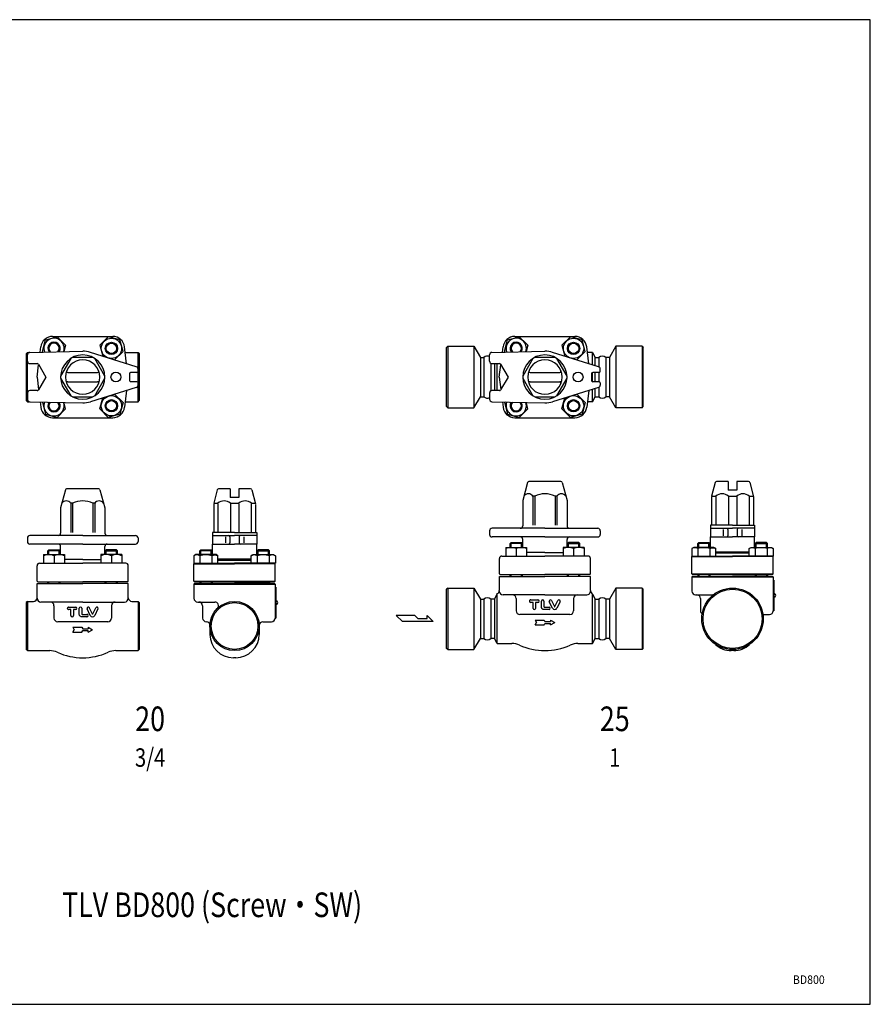
# Model space of a CAD drawing. Extents: x 50 to 1168, y 20 to 820.
# Drawn here: x 476 to 1168, y 20 to 820 of the extents above; entities that cross this region are included whole.
import ezdxf
from ezdxf.enums import TextEntityAlignment as Align

# ---------------------------------------------------------------- set-up
doc = ezdxf.new("R2010")
doc.units = 0
doc.header["$LTSCALE"] = 8
doc.header["$MEASUREMENT"] = 0
doc.layers.get('0').update_dxf_attribs({"linetype": 'CONTINUOUS'})
doc.styles.add('PTSH', font='SIMPLEX', dxfattribs={"width": 0.9, "bigfont": 'EXTFONT'})
doc.styles.get("Standard").update_dxf_attribs({"font": 'simplex', "width": 0.8, "bigfont": 'extfont'})

# ---------------------------------------------------------------- blocks, each defined once
blk = doc.blocks.new('DT-TLV')
for p, q in [((-36.5, 12.5), (-17.9, 12.5)), ((-30.4, 6.2), (-36.5, 6.2)), ((-30.4, -9.3), (-30.4, 6.2)), ((-17.9, 6.2), (-24, 6.2)), ((-24, 6.2), (-24, -9.3)), ((-8.7, -6.2), (-8.7, 9.3)), ((-2.4, 9.3), (-2.4, -5.4)), ((19.7, -8.9), (11.4, 7.9)), ((17.1, 10.7), (24.8, -4.9)), ((26, -4.9), (33.7, 10.7)), ((39.3, 7.9), (31.1, -8.9)), ((-8.4, -8), (-8.7, -6.2)), ((-8.1, -9), (-8.4, -8)), ((-7.5, -9.8), (-8.1, -9)), ((-6.9, -10.6), (-7.5, -9.8)), ((-6.1, -11.3), (-6.9, -10.6)), ((-5.2, -11.8), (-6.1, -11.3)), ((-4.2, -12.2), (-5.2, -11.8)), ((-3.3, -12.4), (-4.2, -12.2)), ((-2.4, -12.5), (-3.3, -12.4)), ((-2.4, -5.4), (-2.4, -5.5)), ((-2.4, -5.4), (-2.4, -5.4)), ((-2.4, -5.5), (-2.3, -5.6)), ((10.7, -12.5), (-2.4, -12.5)), ((-2.4, -12.5), (-2.4, -12.5)), ((-2.3, -5.6), (-2.3, -5.8)), ((-2.3, -5.8), (-2.2, -5.9)), ((-2.2, -5.9), (-2.1, -6)), ((-2.2, -5.9), (-2.2, -5.9)), ((-2.1, -6), (-2, -6.1)), ((-2, -6.1), (-1.9, -6.1)), ((-1.9, -6.1), (-1.7, -6.2)), ((-1.7, -6.2), (10.7, -6.2)), ((24.8, -4.9), (24.8, -5)), ((24.8, -4.9), (24.8, -4.9)), ((24.8, -5), (24.9, -5.1)), ((24.9, -5.1), (25.1, -5.2)), ((25.1, -5.2), (25.2, -5.2)), ((25.2, -5.2), (25.4, -5.2)), ((25.4, -5.2), (25.6, -5.2)), ((25.6, -5.2), (25.7, -5.2)), ((25.7, -5.2), (25.9, -5.1)), ((25.9, -5.1), (26, -4.9))]:
    blk.add_line(p, q)
for centre, radius, start, end in [((-36.5, 9.3), 3.17, 89.6762, 180.0991), ((-36.5, 9.3), 3.17, 180.0969, 270.3264), ((-17.9, 9.3), 3.17, 270.2502, 89.7498), ((-5.6, 9.3), 3.17, 0, 180), ((14.3, 9.3), 3.17, 26.1223, 206.0537), ((36.5, 9.3), 3.17, 63.9429, 153.9119), ((36.5, 9.3), 3.17, 333.6099, 63.9361), ((-27.2, -9.3), 3.17, 180, 0), ((10.7, -9.3), 3.17, 270, 90), ((25.4, -6.2), 6.35, 206.0844, 333.9156)]:
    blk.add_arc(centre, radius, start, end)

msp = doc.modelspace()

# ---------------------------------------------------------------- linework, layer by layer
for p, q in [((497.33, 559.91), (506.81, 562.45)), ((503.18, 562.63), (552.02, 562.63)), ((506.81, 562.45), (513.75, 555.51)), ((548.4, 562.45), (541.46, 555.51)), ((557.88, 559.91), (548.4, 562.45)), ((873.13, 559.91), (882.61, 562.45)), ((878.99, 562.63), (927.82, 562.63)), ((882.61, 562.45), (889.55, 555.51)), ((924.2, 562.45), (917.26, 555.51)), ((933.68, 559.91), (924.2, 562.45)), ((493.04, 549.86), (493.56, 554.11)), ((494.79, 550.42), (497.33, 559.91)), ((513.75, 555.51), (512.35, 550.29)), ((541.46, 555.51), (543.85, 546.57)), ((560.42, 550.42), (557.88, 559.91)), ((563.32, 540.52), (561.65, 554.11)), ((824.41, 554.63), (823.41, 553.63)), ((823.41, 505.63), (823.41, 553.63)), ((824.41, 554.63), (845.71, 554.63)), ((824.41, 554.63), (824.41, 504.63)), ((845.71, 554.63), (850.91, 545.63)), ((845.71, 554.63), (845.71, 504.63)), ((868.84, 549.86), (869.36, 554.11)), ((870.59, 550.42), (873.13, 559.91)), ((889.55, 555.51), (888.15, 550.29)), ((917.26, 555.51), (919.65, 546.57)), ((936.22, 550.42), (933.68, 559.91)), ((939.12, 540.52), (937.45, 554.11)), ((961.1, 554.63), (955.91, 545.63)), ((982.41, 554.63), (961.1, 554.63)), ((961.1, 554.63), (961.1, 504.63)), ((982.41, 554.63), (983.41, 553.63)), ((982.41, 554.63), (982.41, 504.63)), ((983.41, 505.63), (983.41, 553.63)), ((482.61, 549.63), (481.6, 548.62)), ((481.6, 548.62), (481.6, 510.64)), ((482.6, 542.63), (482.6, 547.67)), ((482.61, 509.63), (482.61, 549.63)), ((482.61, 549.63), (484.19, 549.63)), ((484.56, 549.67), (527.6, 550.63)), ((495.3, 549.91), (494.79, 550.42)), ((517.87, 544.77), (509.62, 530.49)), ((535.85, 545.63), (519.36, 545.63)), ((571.2, 538.07), (533.84, 549.68)), ((545.58, 530.49), (537.34, 544.77)), ((553.55, 543.56), (560.42, 550.42)), ((562.2, 549.63), (572.6, 549.63)), ((572.6, 549.63), (573.6, 548.62)), ((572.6, 509.63), (572.6, 549.63)), ((573.6, 548.62), (573.6, 510.64)), ((850.91, 545.63), (850.94, 513.63)), ((850.94, 545.63), (853.74, 545.63)), ((853.74, 545.63), (853.74, 513.63)), ((858.41, 542.63), (858.41, 547.67)), ((860.36, 549.67), (903.41, 550.63)), ((871.1, 549.91), (870.59, 550.42)), ((893.67, 544.77), (885.43, 530.49)), ((911.65, 545.63), (895.16, 545.63)), ((947, 538.07), (909.64, 549.68)), ((921.39, 530.49), (913.14, 544.77)), ((929.35, 543.56), (936.22, 550.42)), ((942.1, 549.63), (938, 549.63)), ((942.1, 549.63), (944.41, 545.63)), ((942.1, 539.59), (942.1, 549.63)), ((944.41, 545.63), (947.24, 545.63)), ((944.41, 538.87), (944.41, 545.63)), ((947.24, 545.63), (947.24, 537.98)), ((955.87, 545.63), (953.07, 545.63)), ((953.07, 545.63), (953.07, 513.63)), ((955.91, 545.63), (955.87, 513.63)), ((484.6, 540.63), (490.67, 540.63)), ((490.55, 529.63), (491.79, 539.7)), ((491.54, 540.13), (497.6, 529.63)), ((572.6, 534.38), (572.6, 536.16)), ((859.57, 540.81), (859.57, 518.45)), ((860.41, 540.63), (866.48, 540.63)), ((862.41, 540.63), (862.41, 518.63)), ((864.72, 518.63), (864.72, 540.63)), ((866.35, 529.63), (867.59, 539.7)), ((867.34, 540.13), (873.41, 529.63)), ((948.41, 534.38), (948.41, 536.16)), ((490.55, 529.63), (491.79, 519.56)), ((497.6, 529.63), (491.54, 519.13)), ((509.62, 528.77), (517.87, 514.49)), ((515.52, 533.38), (539.68, 533.38)), ((537.34, 514.49), (545.58, 528.77)), ((565.6, 532.38), (565.6, 526.88)), ((571.6, 533.38), (566.6, 533.38)), ((866.35, 529.63), (867.59, 519.56)), ((873.41, 529.63), (867.34, 519.13)), ((885.43, 528.77), (893.67, 514.49)), ((891.33, 533.38), (915.49, 533.38)), ((913.14, 514.49), (921.39, 528.77)), ((941.41, 532.38), (941.41, 526.88)), ((942.1, 525.93), (942.1, 533.33)), ((947.41, 533.38), (942.41, 533.38)), ((944.41, 525.88), (944.41, 533.38)), ((947.24, 533.38), (947.24, 525.88)), ((515.52, 525.88), (539.68, 525.88)), ((571.2, 521.19), (533.84, 509.58)), ((571.6, 525.88), (566.6, 525.88)), ((572.6, 524.88), (572.6, 523.1)), ((891.33, 525.88), (915.49, 525.88)), ((947, 521.19), (909.64, 509.58)), ((947.41, 525.88), (942.41, 525.88)), ((944.41, 513.63), (944.41, 520.39)), ((947.24, 521.29), (947.24, 513.63)), ((948.41, 524.88), (948.41, 523.1)), ((482.6, 516.63), (482.6, 511.59)), ((490.67, 518.63), (484.6, 518.63)), ((519.36, 513.63), (535.85, 513.63)), ((541.46, 503.76), (543.85, 512.69)), ((553.55, 515.71), (560.42, 508.84)), ((563.32, 518.74), (561.65, 505.15)), ((845.71, 504.63), (850.91, 513.63)), ((850.94, 513.63), (853.74, 513.63)), ((858.41, 516.63), (858.41, 511.59)), ((866.48, 518.63), (860.41, 518.63)), ((895.16, 513.63), (911.65, 513.63)), ((917.26, 503.76), (919.65, 512.69)), ((929.35, 515.71), (936.22, 508.84)), ((939.12, 518.74), (937.45, 505.15)), ((942.1, 509.63), (942.1, 519.67)), ((942.1, 509.63), (944.41, 513.63)), ((944.41, 513.63), (947.24, 513.63)), ((955.87, 513.63), (953.07, 513.63)), ((961.1, 504.63), (955.91, 513.63)), ((482.61, 509.63), (481.6, 510.64)), ((482.61, 509.63), (484.19, 509.63)), ((484.56, 509.59), (527.6, 508.63)), ((493.04, 509.4), (493.56, 505.15)), ((495.3, 509.35), (494.79, 508.84)), ((494.79, 508.84), (497.33, 499.36)), ((513.75, 503.76), (512.35, 508.97)), ((560.42, 508.84), (557.88, 499.36)), ((562.2, 509.63), (572.6, 509.63)), ((572.6, 509.63), (573.6, 510.64)), ((824.41, 504.63), (823.41, 505.63)), ((824.41, 504.63), (845.71, 504.63)), ((860.36, 509.59), (903.41, 508.63)), ((868.84, 509.4), (869.36, 505.15)), ((871.1, 509.35), (870.59, 508.84)), ((870.59, 508.84), (873.13, 499.36)), ((889.55, 503.76), (888.15, 508.97)), ((936.22, 508.84), (933.68, 499.36)), ((942.1, 509.63), (938, 509.63)), ((982.41, 504.63), (961.1, 504.63)), ((982.41, 504.63), (983.41, 505.63)), ((497.33, 499.36), (506.81, 496.82)), ((503.18, 496.63), (552.02, 496.63)), ((506.81, 496.82), (513.75, 503.76)), ((548.4, 496.82), (541.46, 503.76)), ((557.88, 499.36), (548.4, 496.82)), ((873.13, 499.36), (882.61, 496.82)), ((878.99, 496.63), (927.82, 496.63)), ((882.61, 496.82), (889.55, 503.76)), ((924.2, 496.82), (917.26, 503.76)), ((933.68, 499.36), (924.2, 496.82)), ((889.36, 443.97), (885.41, 429.21)), ((916.49, 444.71), (890.33, 444.71)), ((917.45, 443.97), (921.41, 429.21)), ((1041.92, 443.97), (1038.96, 432.94)), ((1052.46, 444.71), (1042.88, 444.71)), ((1052.46, 444.71), (1052.46, 437.71)), ((1059.46, 444.71), (1059.46, 437.71)), ((1069.04, 444.71), (1059.46, 444.71)), ((1070.01, 443.97), (1073.1, 432.43)), ((513.56, 438.12), (509.6, 423.36)), ((540.68, 438.86), (514.52, 438.86)), ((541.65, 438.12), (545.6, 423.36)), ((637.04, 438.12), (634.09, 427.1)), ((647.59, 438.86), (638.01, 438.86)), ((647.59, 438.86), (647.59, 431.86)), ((654.59, 438.86), (654.59, 431.86)), ((664.17, 438.86), (654.59, 438.86)), ((665.13, 438.12), (668.22, 426.58)), ((893.67, 432.94), (893.67, 409.21)), ((895.16, 432.94), (893.67, 432.94)), ((895.16, 432.94), (895.16, 409.21)), ((911.65, 432.94), (911.65, 409.21)), ((913.14, 432.94), (911.65, 432.94)), ((913.14, 432.94), (913.14, 409.21)), ((1038.96, 432.94), (1042.34, 432.94)), ((1038.96, 432.48), (1038.96, 409.21)), ((1042.34, 432.48), (1042.34, 409.21)), ((1059.46, 437.71), (1052.46, 437.71)), ((1052.59, 432.94), (1059.34, 432.94)), ((1052.59, 432.48), (1052.59, 409.21)), ((1059.34, 432.48), (1059.34, 409.21)), ((1069.59, 432.94), (1072.96, 432.94)), ((1069.59, 432.48), (1069.59, 409.21)), ((517.87, 427.1), (517.87, 403.36)), ((519.36, 427.1), (517.87, 427.1)), ((519.36, 427.1), (519.36, 403.36)), ((535.85, 427.1), (535.85, 403.36)), ((537.34, 427.1), (535.85, 427.1)), ((537.34, 427.1), (537.34, 403.36)), ((634.09, 427.1), (637.46, 427.1)), ((634.09, 426.63), (634.09, 403.36)), ((637.46, 426.63), (637.46, 403.36)), ((654.59, 431.86), (647.59, 431.86)), ((647.71, 427.1), (654.46, 427.1)), ((647.71, 426.63), (647.71, 403.36)), ((654.46, 426.63), (654.46, 403.36)), ((664.71, 427.1), (668.09, 427.1)), ((664.71, 426.63), (664.71, 403.36)), ((668.22, 426.11), (668.22, 403.36)), ((885.41, 429.21), (885.41, 408.75)), ((921.41, 429.21), (921.41, 408.75)), ((1073.1, 431.96), (1073.1, 409.21)), ((509.6, 423.36), (509.6, 402.9)), ((545.6, 423.36), (545.6, 402.9)), ((1055.96, 409.21), (1037.96, 409.21)), ((1037.96, 409.21), (1037.96, 406.75)), ((1055.96, 409.21), (1073.96, 409.21)), ((1073.96, 409.21), (1073.96, 406.75)), ((527.6, 400.9), (484.6, 400.9)), ((527.6, 400.9), (570.6, 400.9)), ((651.09, 403.36), (633.09, 403.36)), ((633.09, 403.36), (633.09, 400.9)), ((633.09, 400.9), (633.09, 393.9)), ((633.09, 400.9), (651.09, 400.9)), ((651.09, 403.36), (669.09, 403.36)), ((669.09, 400.9), (651.09, 400.9)), ((669.09, 403.36), (669.09, 400.9)), ((669.09, 400.9), (669.09, 393.9)), ((858.41, 404.75), (858.41, 401.75)), ((903.41, 406.75), (860.41, 406.75)), ((903.41, 406.75), (946.41, 406.75)), ((948.41, 404.75), (948.41, 401.75)), ((1037.96, 406.75), (1037.96, 399.75)), ((1037.96, 406.75), (1055.96, 406.75)), ((1048.46, 405.73), (1048.46, 400.76)), ((1052.21, 405.75), (1052.21, 400.75)), ((1073.96, 406.75), (1055.96, 406.75)), ((1059.71, 405.75), (1059.71, 400.75)), ((1063.46, 405.73), (1063.46, 400.76)), ((1073.96, 406.75), (1073.96, 399.75)), ((482.6, 398.9), (482.6, 395.9)), ((527.6, 393.9), (484.6, 393.9)), ((527.6, 393.9), (570.6, 393.9)), ((572.6, 398.9), (572.6, 395.9)), ((633.09, 385.37), (633.09, 393.9)), ((633.09, 393.9), (651.09, 393.9)), ((643.59, 399.89), (643.59, 394.91)), ((647.34, 399.9), (647.34, 394.9)), ((669.09, 393.9), (651.09, 393.9)), ((654.84, 399.9), (654.84, 394.9)), ((658.59, 399.89), (658.59, 394.91)), ((669.09, 385.37), (669.09, 393.9)), ((903.41, 399.75), (860.41, 399.75)), ((875.07, 394.4), (875.88, 395.21)), ((885.07, 394.4), (875.07, 394.4)), ((875.07, 391.21), (875.07, 394.4)), ((875.88, 395.21), (884.26, 395.21)), ((875.88, 391.21), (875.88, 395.21)), ((884.26, 391.21), (884.26, 395.21)), ((885.07, 394.4), (884.26, 395.21)), ((885.07, 391.21), (885.07, 394.4)), ((885.41, 391.21), (885.41, 397.75)), ((903.41, 399.75), (946.41, 399.75)), ((921.41, 391.21), (921.41, 397.75)), ((921.74, 394.4), (922.55, 395.21)), ((921.74, 394.4), (931.74, 394.4)), ((921.74, 391.21), (921.74, 394.4)), ((930.93, 395.21), (922.55, 395.21)), ((922.55, 391.21), (922.55, 395.21)), ((930.93, 391.21), (930.93, 395.21)), ((931.74, 394.4), (930.93, 395.21)), ((931.74, 391.21), (931.74, 394.4)), ((1027.63, 394.4), (1028.44, 395.21)), ((1037.63, 394.4), (1027.63, 394.4)), ((1027.63, 391.21), (1027.63, 394.4)), ((1028.44, 395.21), (1036.82, 395.21)), ((1028.44, 391.21), (1028.44, 395.21)), ((1036.82, 391.21), (1036.82, 395.21)), ((1036.82, 395.21), (1037.63, 394.4)), ((1037.63, 394.4), (1037.63, 391.21)), ((1037.96, 391.21), (1037.96, 399.75)), ((1037.96, 399.75), (1055.96, 399.75)), ((1073.96, 399.75), (1055.96, 399.75)), ((1073.96, 391.21), (1073.96, 399.75)), ((1075.11, 395.21), (1074.3, 394.4)), ((1074.3, 394.4), (1084.3, 394.4)), ((1074.3, 394.4), (1074.3, 391.21)), ((1083.49, 395.21), (1075.11, 395.21)), ((1075.11, 391.21), (1075.11, 395.21)), ((1083.49, 391.21), (1083.49, 395.21)), ((1084.3, 394.4), (1083.49, 395.21)), ((1084.3, 391.21), (1084.3, 394.4)), ((495.77, 385.37), (495.77, 378.36)), ((495.77, 385.37), (512.77, 385.37)), ((499.27, 388.55), (500.08, 389.37)), ((509.27, 388.55), (499.27, 388.55)), ((499.27, 385.37), (499.27, 388.55)), ((500.08, 389.37), (508.46, 389.37)), ((500.08, 385.37), (500.08, 389.37)), ((504.27, 384.46), (504.27, 378.36)), ((508.46, 385.37), (508.46, 389.37)), ((509.27, 388.55), (508.46, 389.37)), ((509.27, 385.37), (509.27, 388.55)), ((509.6, 385.37), (509.6, 391.9)), ((512.77, 385.37), (512.77, 378.36)), ((559.44, 385.37), (542.44, 385.37)), ((542.44, 385.37), (542.44, 378.36)), ((545.6, 385.37), (545.6, 391.9)), ((545.94, 388.55), (546.75, 389.37)), ((545.94, 388.55), (555.94, 388.55)), ((545.94, 385.37), (545.94, 388.55)), ((555.13, 389.37), (546.75, 389.37)), ((546.75, 385.37), (546.75, 389.37)), ((550.94, 384.46), (550.94, 378.36)), ((555.13, 385.37), (555.13, 389.37)), ((555.94, 388.55), (555.13, 389.37)), ((555.94, 385.37), (555.94, 388.55)), ((559.44, 385.37), (559.44, 378.36)), ((619.5, 385.37), (617.94, 384.46)), ((617.94, 384.46), (617.94, 378.36)), ((636, 385.37), (619.5, 385.37)), ((622.75, 388.55), (623.56, 389.37)), ((632.75, 388.55), (622.75, 388.55)), ((622.75, 385.37), (622.75, 388.55)), ((622.84, 384.46), (622.84, 378.36)), ((623.56, 389.37), (631.94, 389.37)), ((623.56, 385.37), (623.56, 389.37)), ((631.94, 385.37), (631.94, 389.37)), ((631.94, 389.37), (632.75, 388.55)), ((632.66, 384.46), (633.09, 384.7)), ((632.66, 384.46), (632.66, 378.36)), ((632.75, 388.55), (632.75, 385.37)), ((633.09, 384.7), (633.56, 384.9)), ((633.56, 384.9), (634.06, 385.05)), ((634.06, 385.05), (634.58, 385.14)), ((634.58, 385.14), (635.11, 385.17)), ((635.11, 385.17), (635.64, 385.14)), ((635.64, 385.14), (636.16, 385.05)), ((637.57, 384.46), (636, 385.37)), ((636.16, 385.05), (636.66, 384.9)), ((636.66, 384.9), (637.57, 384.46)), ((637.57, 378.36), (637.57, 384.46)), ((664.61, 384.46), (666.17, 385.37)), ((665.51, 384.9), (664.61, 384.46)), ((664.61, 378.36), (664.61, 384.46)), ((666.01, 385.05), (665.51, 384.9)), ((666.53, 385.14), (666.01, 385.05)), ((666.17, 385.37), (682.67, 385.37)), ((667.06, 385.17), (666.53, 385.14)), ((667.59, 385.14), (667.06, 385.17)), ((668.11, 385.05), (667.59, 385.14)), ((668.61, 384.9), (668.11, 385.05)), ((669.08, 384.7), (668.61, 384.9)), ((669.51, 384.46), (669.08, 384.7)), ((670.23, 389.37), (669.42, 388.55)), ((669.42, 388.55), (679.42, 388.55)), ((669.42, 388.55), (669.42, 385.37)), ((669.51, 384.46), (669.51, 378.36)), ((678.61, 389.37), (670.23, 389.37)), ((670.23, 385.37), (670.23, 389.37)), ((678.61, 385.37), (678.61, 389.37)), ((679.42, 388.55), (678.61, 389.37)), ((679.33, 384.46), (679.33, 378.36)), ((679.42, 385.37), (679.42, 388.55)), ((682.67, 385.37), (684.24, 384.46)), ((684.24, 384.46), (684.24, 378.36)), ((868.36, 384.21), (903.41, 384.21)), ((871.57, 391.21), (871.57, 384.21)), ((871.57, 391.21), (888.57, 391.21)), ((880.07, 390.31), (880.07, 384.21)), ((888.57, 391.21), (888.57, 384.21)), ((903.41, 387.21), (888.57, 387.21)), ((903.41, 387.21), (888.57, 387.21)), ((903.41, 387.21), (918.24, 387.21)), ((903.41, 387.21), (918.24, 387.21)), ((938.46, 384.21), (903.41, 384.21)), ((935.24, 391.21), (918.24, 391.21)), ((918.24, 391.21), (918.24, 384.21)), ((926.74, 390.31), (926.74, 384.21)), ((935.24, 391.21), (935.24, 384.21)), ((1024.38, 391.21), (1022.81, 390.31)), ((1022.81, 390.31), (1022.81, 384.21)), ((1022.81, 384.21), (1033.96, 384.21)), ((1023.46, 384.21), (1022.96, 383.71)), ((1040.88, 391.21), (1024.38, 391.21)), ((1027.72, 390.31), (1027.72, 384.21)), ((1033.96, 384.21), (1055.96, 384.21)), ((1037.54, 390.31), (1037.97, 390.55)), ((1037.54, 390.31), (1037.54, 384.21)), ((1037.97, 390.55), (1038.44, 390.75)), ((1038.44, 390.75), (1038.94, 390.89)), ((1038.94, 390.89), (1039.46, 390.98)), ((1039.46, 390.98), (1039.99, 391.01)), ((1039.99, 391.01), (1040.52, 390.98)), ((1040.52, 390.98), (1041.04, 390.89)), ((1042.44, 390.31), (1040.88, 391.21)), ((1041.04, 390.89), (1041.54, 390.75)), ((1041.54, 390.75), (1042.44, 390.31)), ((1042.44, 384.21), (1042.44, 390.31)), ((1042.44, 387.71), (1069.48, 387.71)), ((1042.44, 387.21), (1069.48, 387.21)), ((1042.44, 386.71), (1069.48, 386.71)), ((1077.96, 384.21), (1055.96, 384.21)), ((1069.48, 390.31), (1071.05, 391.21)), ((1070.39, 390.75), (1069.48, 390.31)), ((1069.48, 384.21), (1069.48, 390.31)), ((1070.89, 390.89), (1070.39, 390.75)), ((1071.41, 390.98), (1070.89, 390.89)), ((1071.05, 391.21), (1087.55, 391.21)), ((1071.94, 391.01), (1071.41, 390.98)), ((1072.47, 390.98), (1071.94, 391.01)), ((1072.98, 390.89), (1072.47, 390.98)), ((1073.48, 390.75), (1072.98, 390.89)), ((1073.95, 390.55), (1073.48, 390.75)), ((1074.39, 390.31), (1073.95, 390.55)), ((1074.39, 390.31), (1074.39, 384.21)), ((1089.11, 384.21), (1077.96, 384.21)), ((1084.2, 390.31), (1084.2, 384.21)), ((1087.55, 391.21), (1089.11, 390.31)), ((1088.46, 384.21), (1088.96, 383.71)), ((1089.11, 390.31), (1089.11, 384.21)), ((490.55, 363.86), (490.55, 376.36)), ((492.55, 378.36), (527.6, 378.36)), ((527.6, 381.36), (512.77, 381.36)), ((527.6, 381.36), (512.77, 381.36)), ((527.6, 381.36), (542.44, 381.36)), ((527.6, 381.36), (542.44, 381.36)), ((562.65, 378.36), (527.6, 378.36)), ((564.65, 363.86), (564.65, 376.36)), ((617.94, 378.36), (629.09, 378.36)), ((618.59, 378.36), (618.09, 377.86)), ((618.09, 363.86), (618.09, 377.86)), ((618.09, 377.86), (651.09, 377.86)), ((629.09, 378.36), (651.09, 378.36)), ((637.57, 381.86), (664.61, 381.86)), ((637.57, 381.36), (664.61, 381.36)), ((637.57, 380.86), (664.61, 380.86)), ((673.09, 378.36), (651.09, 378.36)), ((684.09, 377.86), (651.09, 377.86)), ((684.24, 378.36), (673.09, 378.36)), ((683.59, 378.36), (684.09, 377.86)), ((684.09, 363.86), (684.09, 377.86)), ((866.36, 369.71), (866.36, 382.21)), ((940.46, 369.71), (940.46, 382.21)), ((1022.96, 369.71), (1022.96, 383.71)), ((1022.96, 383.71), (1055.96, 383.71)), ((1088.96, 383.71), (1055.96, 383.71)), ((1088.96, 369.71), (1088.96, 383.71)), ((866.36, 369.71), (866.86, 369.21)), ((866.86, 369.21), (903.41, 369.21)), ((875.07, 367.71), (875.07, 369.21)), ((875.88, 367.71), (875.88, 369.21)), ((884.26, 367.71), (884.26, 369.21)), ((885.07, 367.71), (885.07, 369.21)), ((939.96, 369.21), (903.41, 369.21)), ((921.74, 367.71), (921.74, 369.21)), ((922.55, 367.71), (922.55, 369.21)), ((930.93, 367.71), (930.93, 369.21)), ((931.74, 367.71), (931.74, 369.21)), ((940.46, 369.71), (939.96, 369.21)), ((1022.96, 369.71), (1023.46, 369.21)), ((1022.96, 369.71), (1088.96, 369.71)), ((1023.46, 369.21), (1055.96, 369.21)), ((1027.63, 369.21), (1027.63, 367.71)), ((1028.44, 369.21), (1028.44, 367.71)), ((1028.96, 369.21), (1082.96, 369.21)), ((1036.82, 369.21), (1036.82, 367.71)), ((1037.63, 369.21), (1037.63, 367.71)), ((1082.96, 369.21), (1055.96, 369.21)), ((1088.46, 369.21), (1055.96, 369.21)), ((1074.3, 369.21), (1074.3, 367.71)), ((1075.11, 369.21), (1075.11, 367.71)), ((1083.49, 369.21), (1083.49, 367.71)), ((1084.3, 369.21), (1084.3, 367.71)), ((1088.96, 369.71), (1088.46, 369.21)), ((490.55, 363.86), (491.05, 363.36)), ((490.55, 361.86), (527.6, 361.86)), ((490.55, 350.36), (490.55, 361.86)), ((491.05, 363.36), (527.6, 363.36)), ((499.27, 361.86), (499.27, 363.36)), ((500.08, 361.86), (500.08, 363.36)), ((508.46, 361.86), (508.46, 363.36)), ((509.27, 361.86), (509.27, 363.36)), ((564.15, 363.36), (527.6, 363.36)), ((564.65, 361.86), (527.6, 361.86)), ((545.94, 361.86), (545.94, 363.36)), ((546.75, 361.86), (546.75, 363.36)), ((555.13, 361.86), (555.13, 363.36)), ((555.94, 361.86), (555.94, 363.36)), ((564.65, 363.86), (564.15, 363.36)), ((564.65, 350.36), (564.65, 361.86)), ((618.09, 363.86), (618.59, 363.36)), ((618.09, 363.86), (684.09, 363.86)), ((618.59, 361.86), (618.09, 361.36)), ((618.09, 361.36), (618.09, 349.86)), ((618.09, 361.36), (684.09, 361.36)), ((618.59, 363.36), (651.09, 363.36)), ((618.59, 361.86), (651.09, 361.86)), ((622.75, 363.36), (622.75, 361.86)), ((623.56, 363.36), (623.56, 361.86)), ((624.09, 363.36), (678.09, 363.36)), ((631.94, 363.36), (631.94, 361.86)), ((632.75, 363.36), (632.75, 361.86)), ((678.09, 363.36), (651.09, 363.36)), ((683.59, 363.36), (651.09, 363.36)), ((683.59, 361.86), (651.09, 361.86)), ((669.42, 363.36), (669.42, 361.86)), ((670.23, 363.36), (670.23, 361.86)), ((678.61, 363.36), (678.61, 361.86)), ((679.42, 363.36), (679.42, 361.86)), ((684.09, 363.86), (683.59, 363.36)), ((683.59, 361.86), (684.09, 361.36)), ((684.09, 361.36), (684.09, 333.86)), ((866.36, 367.71), (903.41, 367.71)), ((866.36, 356.21), (866.36, 367.71)), ((940.46, 367.71), (903.41, 367.71)), ((940.46, 356.21), (940.46, 367.71)), ((1023.46, 367.71), (1022.96, 367.21)), ((1022.96, 367.21), (1022.96, 355.71)), ((1022.96, 367.21), (1088.96, 367.21)), ((1023.46, 367.71), (1055.96, 367.71)), ((1088.46, 367.71), (1055.96, 367.71)), ((1088.46, 367.71), (1088.96, 367.21)), ((1088.96, 367.21), (1088.96, 339.71)), ((1088.96, 364.71), (1089.46, 364.71)), ((1089.46, 364.71), (1089.46, 339.71)), ((684.09, 358.86), (684.59, 358.86)), ((684.59, 358.86), (684.59, 333.86)), ((824.41, 358.21), (823.41, 357.21)), ((823.41, 309.21), (823.41, 357.21)), ((824.41, 358.21), (845.71, 358.21)), ((824.41, 358.21), (824.41, 308.21)), ((845.71, 358.21), (850.91, 349.21)), ((845.71, 358.21), (845.71, 308.21)), ((864.72, 353.7), (862.41, 349.21)), ((864.72, 313.21), (864.72, 353.7)), ((903.41, 352.71), (869.35, 352.71)), ((903.41, 352.71), (937.46, 352.71)), ((942.1, 353.21), (944.41, 349.21)), ((942.1, 313.21), (942.1, 353.21)), ((961.1, 358.21), (955.91, 349.21)), ((982.41, 358.21), (961.1, 358.21)), ((961.1, 358.21), (961.1, 308.21)), ((982.41, 358.21), (983.41, 357.21)), ((982.41, 358.21), (982.41, 308.21)), ((983.41, 309.21), (983.41, 357.21)), ((1025.96, 352.71), (1039.94, 352.71)), ((482.61, 347.36), (481.6, 346.36)), ((481.6, 346.36), (481.6, 327.36)), ((482.61, 347.36), (487.55, 347.36)), ((482.61, 347.36), (482.61, 307.36)), ((527.6, 346.86), (493.55, 346.86)), ((527.6, 346.86), (561.66, 346.86)), ((567.65, 347.36), (572.6, 347.36)), ((572.6, 347.36), (573.6, 346.36)), ((572.6, 347.36), (572.6, 307.36)), ((573.6, 346.36), (573.6, 327.36)), ((621.09, 346.86), (635.06, 346.86)), ((850.91, 349.21), (850.94, 317.21)), ((850.94, 349.21), (853.74, 349.21)), ((853.74, 349.21), (853.74, 317.21)), ((862.41, 349.21), (859.57, 349.21)), ((859.57, 349.21), (859.57, 317.21)), ((862.41, 349.21), (862.41, 317.21)), ((880.06, 349.71), (880.06, 339.71)), ((926.75, 349.71), (926.75, 339.71)), ((944.41, 349.21), (947.24, 349.21)), ((944.41, 317.21), (944.41, 349.21)), ((947.24, 349.21), (947.24, 317.21)), ((955.87, 349.21), (953.07, 349.21)), ((953.07, 349.21), (953.07, 317.21)), ((955.91, 349.21), (955.87, 317.21)), ((1029.96, 349.71), (1029.96, 339.71)), ((504.26, 343.86), (504.26, 333.86)), ((550.95, 343.86), (550.95, 333.86)), ((625.09, 343.86), (625.09, 333.86)), ((782.61, 336.04), (787.61, 331.04)), ((797.61, 336.04), (782.61, 336.04)), ((800.17, 333.54), (797.61, 336.04)), ((807.61, 333.54), (807.61, 336.04)), ((807.61, 336.04), (812.61, 331.04)), ((923.75, 336.71), (883.06, 336.71)), ((1080.72, 336.71), (1085.96, 336.71)), ((1088.96, 339.71), (1089.46, 339.71)), ((547.95, 330.86), (507.26, 330.86)), ((674.09, 330.86), (681.09, 330.86)), ((684.09, 333.86), (684.59, 333.86)), ((812.61, 331.04), (787.61, 331.04)), ((800.17, 333.54), (807.61, 333.54)), ((895.41, 332.21), (902.68, 332.21)), ((895.41, 332.21), (896.56, 330.21)), ((895.41, 328.21), (896.56, 330.21)), ((895.41, 328.21), (902.68, 328.21)), ((902.68, 332.21), (903.41, 330.96)), ((902.68, 328.21), (903.41, 329.46)), ((903.41, 330.96), (907.94, 330.96)), ((903.41, 329.46), (907.94, 329.46)), ((907.94, 332.21), (911.41, 330.21)), ((907.94, 332.21), (907.94, 330.96)), ((907.94, 328.21), (911.41, 330.21)), ((907.94, 328.21), (907.94, 329.46)), ((481.6, 327.36), (481.6, 308.37)), ((519.6, 326.36), (526.88, 326.36)), ((519.6, 326.36), (520.76, 324.36)), ((519.6, 322.36), (520.76, 324.36)), ((519.6, 322.36), (526.88, 322.36)), ((526.88, 326.36), (527.6, 325.11)), ((526.88, 322.36), (527.6, 323.61)), ((527.6, 325.11), (532.14, 325.11)), ((527.6, 323.61), (532.14, 323.61)), ((532.14, 326.36), (535.6, 324.36)), ((532.14, 326.36), (532.14, 325.11)), ((532.14, 322.36), (535.6, 324.36)), ((532.14, 322.36), (532.14, 323.61)), ((573.6, 327.36), (573.6, 308.37)), ((631.09, 327.86), (631.09, 320.57)), ((671.09, 327.36), (671.09, 320.57)), ((845.71, 308.21), (850.91, 317.21)), ((850.94, 317.21), (853.74, 317.21)), ((862.41, 317.21), (859.57, 317.21)), ((864.72, 313.21), (862.41, 317.21)), ((864.72, 313.21), (876.57, 313.21)), ((930.24, 313.21), (942.1, 313.21)), ((942.1, 313.21), (944.41, 317.21)), ((944.41, 317.21), (947.24, 317.21)), ((955.87, 317.21), (953.07, 317.21)), ((961.1, 308.21), (955.91, 317.21)), ((482.61, 307.36), (481.6, 308.37)), ((482.61, 307.36), (500.77, 307.36)), ((554.44, 307.36), (572.6, 307.36)), ((572.6, 307.36), (573.6, 308.37)), ((824.41, 308.21), (823.41, 309.21)), ((824.41, 308.21), (845.71, 308.21)), ((982.41, 308.21), (961.1, 308.21)), ((982.41, 308.21), (983.41, 309.21)), ((1056.96, 307.41), (1054.96, 307.41)), ((652.09, 301.57), (650.09, 301.57))]:
    msp.add_line(p, q)
msp.add_lwpolyline([(50, 20), (1168, 20), (1168, 820), (50, 820)], close=True)
for centre, radius in [((550.94, 552.97), 8.25), ((926.74, 552.97), 8.25), ((550.94, 552.97), 5), ((550.94, 552.97), 4.19), ((926.74, 552.97), 5), ((926.74, 552.97), 4.19), ((554.6, 529.63), 4), ((930.41, 529.63), 4), ((550.94, 506.3), 8.25), ((926.74, 506.3), 8.25), ((550.94, 506.3), 5), ((550.94, 506.3), 4.19), ((926.74, 506.3), 5), ((926.74, 506.3), 4.19), ((1055.96, 333.21), 25), ((1055.96, 333.21), 24), ((651.09, 327.36), 20), ((651.09, 327.36), 18.99)]:
    msp.add_circle(centre, radius)
for centre, radius, start, end in [((503.18, 552.93), 9.7, 90, 173), ((504.27, 552.97), 8.25, 341.04575, 201.50031), ((552.02, 552.93), 9.7, 7, 90), ((878.99, 552.93), 9.7, 90, 173), ((880.07, 552.97), 8.25, 341.04575, 201.50031), ((927.82, 552.93), 9.7, 7, 90), ((504.27, 552.97), 5, 326.48974, 216.05632), ((504.27, 552.97), 4.19, 318.34465, 224.20141), ((880.07, 552.97), 5, 326.48974, 216.05632), ((880.07, 552.97), 4.19, 318.34465, 224.20141), ((484.6, 547.67), 2, 91.27303, 180), ((527.6, 529.63), 18, 0, 180), ((527.6, 529.63), 21, 72.72817, 90), ((856.66, 542.25), 4.46, 66.89928, 130.81017), ((860.41, 547.67), 2, 91.27303, 180), ((903.41, 529.63), 18, 0, 180), ((903.41, 529.63), 21, 72.72817, 90), ((950.16, 542.25), 4.46, 49.18983, 130.81017), ((484.6, 542.63), 2, 180, 270), ((490.67, 539.63), 1, 30, 90), ((527.6, 529.63), 13.98, 0, 180), ((570.6, 536.16), 2, 0, 72.72817), ((860.41, 542.63), 2, 180, 270), ((866.48, 539.63), 1, 30, 90), ((903.41, 529.63), 13.98, 0, 180), ((946.41, 536.16), 2, 0, 72.72817), ((527.6, 529.63), 18, 180, 0), ((527.6, 529.63), 13.98, 180, 0), ((515.52, 534.38), 1, 158.53541, 270), ((539.68, 534.38), 1, 270, 21.46459), ((566.6, 532.38), 1, 90, 180), ((571.6, 534.38), 1, 270, 0), ((903.41, 529.63), 18, 180, 0), ((903.41, 529.63), 13.98, 180, 0), ((891.33, 534.38), 1, 158.53541, 270), ((915.49, 534.38), 1, 270, 21.46459), ((942.41, 532.38), 1, 90, 180), ((947.41, 534.38), 1, 270, 0), ((515.52, 524.88), 1, 90, 201.46459), ((539.68, 524.88), 1, 338.53541, 90), ((566.6, 526.88), 1, 180, 270), ((570.6, 523.1), 2, 287.27183, 0), ((571.6, 524.88), 1, 0, 90), ((891.33, 524.88), 1, 90, 201.46459), ((915.49, 524.88), 1, 338.53541, 90), ((942.41, 526.88), 1, 180, 270), ((946.41, 523.1), 2, 287.27183, 0), ((947.41, 524.88), 1, 0, 90), ((484.6, 516.63), 2, 90, 180), ((490.67, 519.63), 1, 270, 330), ((856.66, 517.01), 4.46, 229.18983, 293.10072), ((860.41, 516.63), 2, 90, 180), ((866.48, 519.63), 1, 270, 330), ((950.16, 517.01), 4.46, 229.18983, 310.81017), ((484.6, 511.59), 2, 180, 268.72697), ((503.18, 506.33), 9.7, 187, 270), ((504.27, 506.3), 8.25, 158.49969, 18.95425), ((504.27, 506.3), 5, 143.94368, 33.51026), ((504.27, 506.3), 4.19, 135.79859, 41.65535), ((527.6, 529.63), 21, 270, 287.27183), ((552.02, 506.33), 9.7, 270, 353), ((860.41, 511.59), 2, 180, 268.72697), ((878.99, 506.33), 9.7, 187, 270), ((880.07, 506.3), 8.25, 158.49969, 18.95425), ((880.07, 506.3), 5, 143.94368, 33.51026), ((880.07, 506.3), 4.19, 135.79859, 41.65535), ((903.41, 529.63), 21, 270, 287.27183), ((927.82, 506.33), 9.7, 270, 353), ((890.33, 443.71), 1, 90, 165), ((916.49, 443.71), 1, 15, 90), ((1042.88, 443.71), 1, 90, 165), ((1069.04, 443.71), 1, 15, 90), ((514.52, 437.86), 1, 90, 165), ((540.68, 437.86), 1, 15, 90), ((638.01, 437.86), 1, 90, 165), ((664.17, 437.86), 1, 15, 90), ((890.04, 430.33), 4.47, 35.69844, 144.30156), ((903.41, 415.63), 19.18, 64.53415, 115.46585), ((916.77, 430.33), 4.47, 35.69844, 144.30156), ((1047.46, 426.83), 7.98, 50.02861, 129.97139), ((1064.46, 426.83), 7.98, 50.02861, 129.97139), ((514.24, 424.49), 4.47, 35.69844, 144.30156), ((527.6, 409.78), 19.18, 64.53415, 115.46585), ((540.97, 424.49), 4.47, 35.69844, 144.30156), ((642.59, 420.98), 7.98, 50.02861, 129.97139), ((659.59, 420.98), 7.98, 50.02861, 129.97139), ((883.41, 408.75), 2, 270, 0), ((923.41, 408.75), 2, 180, 270), ((484.6, 398.9), 2, 90, 180), ((507.6, 402.9), 2, 270, 0), ((547.6, 402.9), 2, 180, 270), ((570.6, 398.9), 2, 0, 90), ((646.34, 399.9), 1, 0, 90), ((655.84, 399.9), 1, 90, 180), ((860.41, 404.75), 2, 90, 180), ((860.41, 401.75), 2, 180, 270), ((946.41, 404.75), 2, 0, 90), ((946.41, 401.75), 2, 270, 0), ((1051.21, 405.75), 1, 0, 90), ((1051.21, 400.75), 1, 270, 0), ((1060.71, 405.75), 1, 90, 180), ((1060.71, 400.75), 1, 180, 270), ((484.6, 395.9), 2, 180, 270), ((507.6, 391.9), 2, 0, 90), ((547.6, 391.9), 2, 90, 180), ((570.6, 395.9), 2, 270, 0), ((646.34, 394.9), 1, 270, 0), ((655.84, 394.9), 1, 180, 270), ((883.41, 397.75), 2, 0, 90), ((923.41, 397.75), 2, 90, 180), ((500.02, 374.92), 10.44, 65.98363, 114.01637), ((508.52, 374.92), 10.44, 65.98363, 114.01637), ((546.69, 374.92), 10.44, 65.98363, 114.01637), ((555.19, 374.92), 10.44, 65.98363, 114.01637), ((620.39, 380.53), 4.63, 58.00068, 121.99932), ((627.75, 367.7), 17.46, 73.68007, 106.31993), ((674.42, 367.7), 17.46, 73.68007, 106.31993), ((681.78, 380.53), 4.63, 58.00068, 121.99932), ((868.36, 382.21), 2, 90, 180), ((875.82, 380.77), 10.44, 65.98363, 114.01637), ((884.32, 380.77), 10.44, 65.98363, 114.01637), ((922.49, 380.77), 10.44, 65.98363, 114.01637), ((930.99, 380.77), 10.44, 65.98363, 114.01637), ((938.46, 382.21), 2, 0, 90), ((1025.27, 386.38), 4.63, 58.00068, 121.99932), ((1032.63, 373.55), 17.46, 73.68007, 106.31993), ((1079.3, 373.55), 17.46, 73.68007, 106.31993), ((1086.66, 386.38), 4.63, 58.00068, 121.99932), ((492.55, 376.36), 2, 90, 180), ((562.65, 376.36), 2, 0, 90), ((863.78, 356.1), 2.58, 291.30861, 2.37046), ((869.35, 355.71), 3, 180, 270), ((877.06, 349.71), 3, 0, 90), ((929.75, 349.71), 3, 90, 180), ((937.46, 355.71), 3, 270, 0), ((944.5, 356.48), 4.06, 183.75096, 233.59456), ((1025.96, 355.71), 3, 180, 270), ((1026.96, 349.71), 3, 0, 90), ((1039.94, 349.71), 3, 83.24269, 90), ((1089.46, 352.21), 1.64, 270, 90), ((487.55, 350.36), 3, 270, 0), ((493.55, 349.86), 3, 180, 270), ((501.26, 343.86), 3, 0, 90), ((553.95, 343.86), 3, 90, 180), ((561.66, 349.86), 3, 270, 0), ((567.65, 350.36), 3, 180, 270), ((621.09, 349.86), 3, 180, 270), ((622.09, 343.86), 3, 0, 90), ((635.06, 343.86), 3, 314.16048, 90), ((684.59, 346.36), 1.64, 270, 90), ((856.66, 345.84), 4.46, 49.18983, 130.81017), ((950.16, 345.84), 4.46, 49.18983, 130.81017), ((883.06, 339.71), 3, 180, 270), ((923.75, 339.71), 3, 270, 0), ((1032.96, 339.71), 3, 180, 236.03624), ((1085.96, 339.71), 3, 270, 0), ((507.26, 333.86), 3, 180, 270), ((547.95, 333.86), 3, 270, 0), ((628.09, 333.86), 3, 180, 270), ((628.09, 327.86), 3, 0, 90), ((674.09, 327.86), 3, 90, 180), ((681.09, 333.86), 3, 270, 0), ((650.09, 320.57), 19, 180, 270), ((652.09, 320.57), 19, 270, 0), ((856.66, 320.59), 4.46, 229.18983, 310.81017), ((876.57, 298.21), 15, 65.61808, 90), ((930.24, 298.21), 15, 90, 114.38192), ((950.16, 320.59), 4.46, 229.18983, 310.81017), ((1054.96, 326.41), 19, 227.77329, 270), ((1056.96, 326.41), 19, 270, 312.22671), ((500.77, 292.36), 15, 65.61808, 90), ((527.6, 351.57), 50, 245.61808, 294.38192), ((554.44, 292.36), 15, 90, 114.38192), ((903.41, 357.41), 50, 245.61808, 294.38192)]:
    msp.add_arc(centre, radius, start, end)

# ---------------------------------------------------------------- block references
at = {"xscale": 0.315, "yscale": 0.315, "zscale": 0.315}
for p in [(903.41, 344.65), (527.6, 338.8)]:
    msp.add_blockref('DT-TLV', p, dxfattribs=at)

# ---------------------------------------------------------------- texts
at = {"width": 0.8}
for s, height, p in [('20', 20, (582.43, 249.37)), ('25', 20, (960.23, 249.37)), ('3/4', 15, (582.43, 218.54)), ('1', 15, (960.23, 218.54))]:
    msp.add_text(s, height=height, dxfattribs=at).set_placement(p, align=Align.MIDDLE)
msp.add_text('TLV BD800 (Screw・SW)', height=20, dxfattribs=at).set_placement((510.84, 90.85))
at = {"linetype": 'Continuous', "style": 'PTSH', "width": 0.9}
msp.add_text('BD800', height=7, dxfattribs=at).set_placement((1118, 40), align=Align.MIDDLE_CENTER)

doc.saveas('drawing.dxf')
